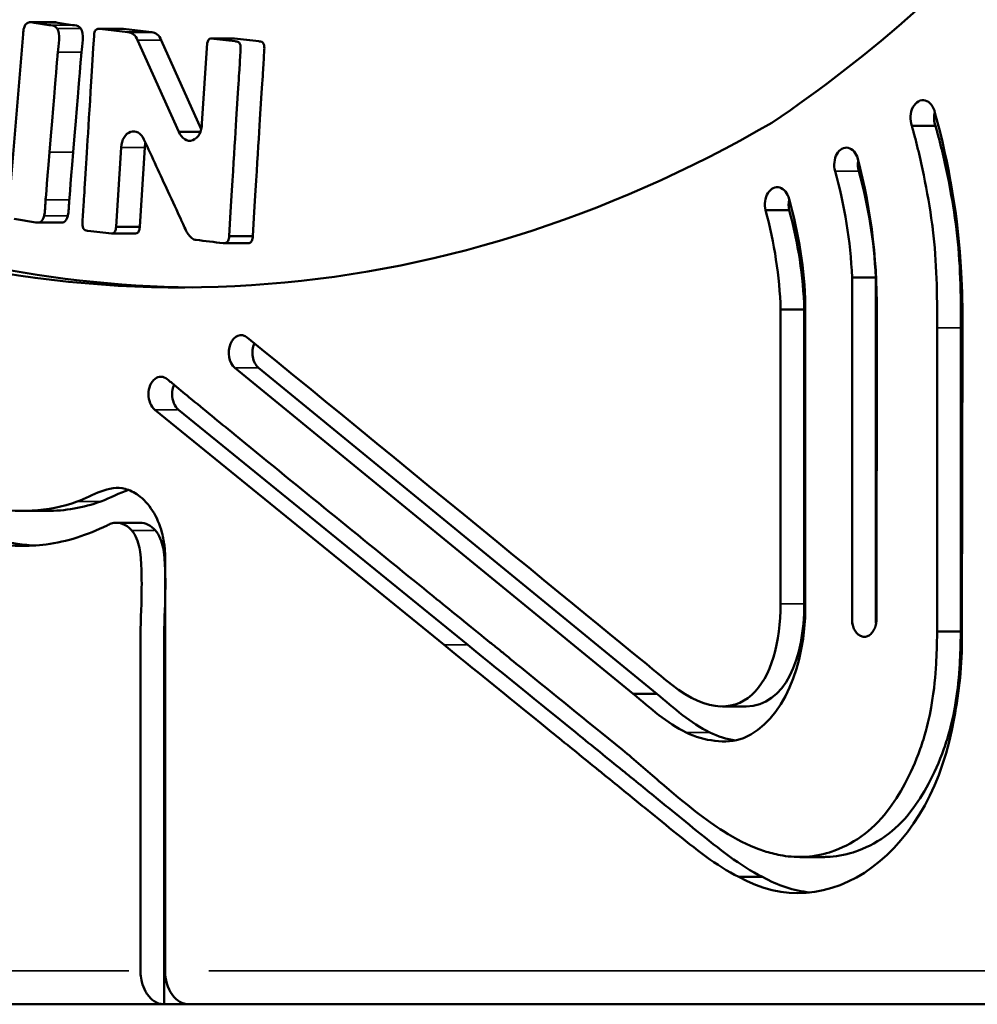
# Model space of a CAD drawing. Units: millimetres. Extents: x 15873 to 27092, y 321 to 3146.
# Drawn here: x 24761 to 24818, y 2084 to 2142 of the extents above; entities that cross this region are included whole.
import ezdxf

# ---------------------------------------------------------------- set-up
doc = ezdxf.new("R2010")
doc.units = ezdxf.units.MM
doc.layers.add('MD_Visible', color=7, linetype='Continuous', lineweight=50)
doc.layers.add('MD_Visible Narrow', color=7, linetype='Continuous', lineweight=35)
doc.styles.get("Standard").update_dxf_attribs({"font": 'arial.ttf'})
doc.dimstyles.new('ISO-25', dxfattribs={"dimtxt": 2.5, "dimasz": 2.5, "dimexe": 1.25, "dimexo": 0.625, "dimtad": 1, "dimtxsty": 'Standard', "dimcen": 2.5, "dimadec": 0, "dimazin": 0, "dimtfac": 1, "dimtmove": 0, "dimatfit": 3, "dimfxl": 1, "dimarcsym": 0})

# ---------------------------------------------------------------- blocks, each defined once
blk = doc.blocks.new('*D8')
at = {"color": 0, "lineweight": -2, "transparency": 16777216}
for p, q in [((24451.632, 2376.46), (24451.632, 2427.71)), ((26931.632, 2376.46), (26931.632, 2427.71)), ((24531.632, 2426.46), (26851.632, 2426.46))]:
    blk.add_line(p, q, dxfattribs=at)
at = {"color": 0, "transparency": 16777216}
for points in [[(24531.632, 2439.794), (24531.632, 2413.127), (24451.632, 2426.46)], [(26851.632, 2439.794), (26851.632, 2413.127), (26931.632, 2426.46)]]:
    blk.add_solid(points, dxfattribs=at)
at = {"layer": 'Defpoints', "color": 0, "transparency": 16777216}
for p in [(26931.632, 2426.46), (24451.632, 1393.989), (26931.632, 1393.989)]:
    blk.add_point(p, dxfattribs=at)
at = {"color": 0, "transparency": 16777216, "insert": (25691.632, 2532.835), "char_height": 130, "attachment_point": 5}
blk.add_mtext('250', dxfattribs=at)
blk = doc.blocks.new('*D10')
at = {"color": 0, "lineweight": -2, "transparency": 16777216}
for p, q in [((24423.172, 2343.189), (24371.922, 2343.189)), ((24373.172, 2263.189), (24373.172, 1473.989)), ((24423.172, 1393.989), (24371.922, 1393.989))]:
    blk.add_line(p, q, dxfattribs=at)
at = {"color": 0, "transparency": 16777216}
for points in [[(24359.839, 2263.189), (24386.506, 2263.189), (24373.172, 2343.189)], [(24359.839, 1473.989), (24386.506, 1473.989), (24373.172, 1393.989)]]:
    blk.add_solid(points, dxfattribs=at)
at = {"layer": 'Defpoints', "color": 0, "transparency": 16777216}
for p in [(25473.28, 2343.189), (24373.172, 1393.989), (24588.814, 1393.989)]:
    blk.add_point(p, dxfattribs=at)
at = {"color": 0, "transparency": 16777216, "insert": (24266.798, 1868.589), "char_height": 130, "attachment_point": 5, "rotation": 90}
blk.add_mtext('95', dxfattribs=at)
blk = doc.blocks.new('CustomObjectsInViewport7_0')
at = {"layer": 'MD_Visible', "extrusion": (0, 1, 0)}
for p, q in [((7539.299, 8926.035), (7540.713, 8926.035)), ((7538.858, 8925.328), (7538.047, 8915.53)), ((7543.401, 8925.641), (7544.815, 8925.641)), ((7543.439, 8925.64), (7544.853, 8925.64)), ((7545.118, 8925.429), (7543.439, 8925.64)), ((7546.532, 8925.429), (7544.853, 8925.64)), ((7545.118, 8925.429), (7546.532, 8925.429)), ((7548.153, 8919.491), (7545.694, 8924.962)), ((7549.495, 8919.652), (7547.108, 8924.962)), ((7549.851, 8924.788), (7549.536, 8919.991)), ((7550.061, 8925.067), (7551.475, 8925.067)), ((7548.153, 8919.491), (7549.444, 8919.491)), ((7591.918, 8919.845), (7593.333, 8919.845)), ((7544.404, 8913.827), (7544.71, 8918.558)), ((7545.819, 8913.827), (7546.124, 8918.558)), ((7583.183, 8914.8), (7584.597, 8914.8)), ((7538.328, 8914.285), (7539.605, 8914.077)), ((7539.741, 8914.063), (7541.155, 8914.063)), ((7544.402, 8913.79), (7544.404, 8913.827)), ((7545.816, 8913.79), (7545.819, 8913.827)), ((7544.142, 8913.408), (7545.556, 8913.408)), ((7551.153, 8913.25), (7552.567, 8913.25)), ((7550.842, 8912.829), (7552.256, 8912.829)), ((7588.351, 8910.784), (7589.765, 8910.784)), ((7584.077, 8891.304), (7584.084, 8908.883)), ((7584.084, 8908.883), (7585.498, 8908.883)), ((7585.491, 8891.304), (7585.498, 8908.883)), ((7589.822, 8908.089), (7589.806, 8890.356)), ((7593.431, 8889.645), (7593.434, 8907.782)), ((7594.845, 8889.645), (7594.849, 8907.782)), ((7594.951, 8907.816), (7594.915, 8889.769)), ((7575.283, 8885.924), (7551.502, 8905.393)), ((7576.697, 8885.924), (7552.916, 8905.393)), ((7563.988, 8888.848), (7546.713, 8902.882)), ((7565.403, 8888.848), (7548.127, 8902.882)), ((7538.843, 8896.845), (7540.257, 8896.845)), ((7544.429, 8896.14), (7545.843, 8896.14)), ((7593.431, 8889.645), (7594.845, 8889.645)), ((7575.283, 8885.924), (7576.697, 8885.924)), ((7580.608, 8885.168), (7582.022, 8885.168)), ((7585.231, 8876.174), (7586.646, 8876.174)), ((7581.592, 8874.983), (7583.006, 8874.983)), ((7533.161, 8867.376), (7547.278, 8867.376)), ((7547.278, 8867.376), (7548.752, 8867.376)), ((7548.752, 8867.376), (7601.059, 8867.376))]:
    blk.add_line(p, q, dxfattribs=at)
at = {"layer": 'MD_Visible', "extrusion": (2.21859e-16, 4.82047e-43, -1)}
for centre, major_axis, start_param, end_param in [((7548.774, 9024.03), (0, 115.047), 2.216815, 2.699753), ((7589.424, 8917.519), (0, 1.023), 4.331323, 4.943992)]:
    blk.add_ellipse(centre, major_axis=major_axis, ratio=0.707107, start_param=start_param, end_param=end_param, dxfattribs=at)
at = {"layer": 'MD_Visible'}
for centre, major_axis, ratio, start_param, end_param in [((7545.095, 8924.43), (0, 1), 0.707107, -1.009305, -0.032136), ((7546.509, 8924.43), (0, 1), 0.707107, -1.009305, -0.032136), ((7495.256, 8906.148), (88.831, 2.647), 0.532345, 0.001858, 0.127791), ((7496.67, 8906.148), (88.831, 2.647), 0.532345, 0.001858, 0.127791), ((7548.752, 8869.376), (0, 2), 0.707105, 1.570627, 3.141424)]:
    blk.add_ellipse(centre, major_axis=major_axis, ratio=ratio, start_param=start_param, end_param=end_param, dxfattribs=at)
at = {"layer": 'MD_Visible', "extrusion": (2.21859e-16, -5.00824e-42, -1)}
blk.add_ellipse((7592.584, 8920.323), major_axis=(0, 1.056), ratio=0.707107, start_param=4.242512, end_param=7.569099, dxfattribs=at)
at = {"layer": 'MD_Visible', "extrusion": (2.21859e-16, -1.17877e-41, -1)}
blk.add_ellipse((7593.998, 8920.323), major_axis=(0, 1.056), ratio=0.707107, start_param=4.242512, end_param=5.039983, dxfattribs=at)
at = {"layer": 'MD_Visible', "extrusion": (2.21859e-16, -6.84674e-42, -1)}
blk.add_ellipse((7548.262, 9041.734), major_axis=(0, 131.544), ratio=0.707107, start_param=2.752347, end_param=3.439807, dxfattribs=at)
at = {"layer": 'MD_Visible', "extrusion": (2.21859e-16, 4.17587e-43, -1)}
blk.add_ellipse((7548.798, 8919.998), major_axis=(0, 1.044), ratio=0.707107, start_param=1.577188, end_param=4.205504, dxfattribs=at)
at = {"layer": 'MD_Visible', "extrusion": (2.21859e-16, 1.21549e-41, -1)}
blk.add_ellipse((7545.445, 8918.474), major_axis=(0, 1.044), ratio=0.707107, start_param=-1.490057, end_param=1.011913, dxfattribs=at)
at = {"layer": 'MD_Visible', "extrusion": (2.21859e-16, 6.78228e-43, -1)}
blk.add_ellipse((7546.859, 8918.474), major_axis=(0, 1.044), ratio=0.707107, start_param=-1.490057, end_param=-1.227145, dxfattribs=at)
at = {"layer": 'MD_Visible', "extrusion": (2.21859e-16, 3.06884e-42, -1)}
blk.add_ellipse((7588.01, 8917.519), major_axis=(0, 1.023), ratio=0.707107, start_param=4.331323, end_param=7.493481, dxfattribs=at)
at = {"layer": 'MD_Visible', "extrusion": (2.21859e-16, -1.60589e-42, -1)}
blk.add_ellipse((7571.998, 8908.982), major_axis=(0, 25.223), ratio=0.707107, start_param=1.210292, end_param=1.60622, dxfattribs=at)
at = {"layer": 'MD_Visible', "extrusion": (2.21859e-16, 2.31579e-41, -1)}
blk.add_ellipse((7549.676, 9041.734), major_axis=(0, 131.544), ratio=0.707107, start_param=3.149195, end_param=3.439807, dxfattribs=at)
at = {"layer": 'MD_Visible', "extrusion": (2.21859e-16, 1.48285e-41, -1)}
blk.add_ellipse((7583.885, 8915.133), major_axis=(0, 1.047), ratio=0.707107, start_param=4.388938, end_param=7.530531, dxfattribs=at)
at = {"layer": 'MD_Visible', "extrusion": (2.21859e-16, 1.19559e-41, -1)}
blk.add_ellipse((7585.299, 8915.133), major_axis=(0, 1.047), ratio=0.707107, start_param=4.388938, end_param=5.016491, dxfattribs=at)
at = {"layer": 'MD_Visible', "extrusion": (2.21859e-16, -3.69943e-42, -1)}
blk.add_ellipse((7551.872, 8906.298), major_axis=(0, 1.045), ratio=0.707107, start_param=3.666174, end_param=6.807766, dxfattribs=at)
at = {"layer": 'MD_Visible', "extrusion": (2.21859e-16, -1.54647e-41, -1)}
blk.add_ellipse((7553.286, 8906.298), major_axis=(0, 1.045), ratio=0.707107, start_param=3.666174, end_param=5.278523, dxfattribs=at)
at = {"layer": 'MD_Visible', "extrusion": (1.72208e-16, 5.35349e-18, -1)}
blk.add_ellipse((7544.748, 8895.062), major_axis=(0.665, -3.123), ratio=0.751747, start_param=3.502531, end_param=3.833529, dxfattribs=at)
at = {"layer": 'MD_Visible', "extrusion": (2.01544e-16, 2.25562e-17, -1)}
blk.add_ellipse((7544.851, 8894.574), major_axis=(-0.513, 3.601), ratio=0.672577, start_param=0.573692, end_param=1.393822, dxfattribs=at)
at = {"layer": 'MD_Visible', "extrusion": (2.21859e-16, 3.81153e-43, -1)}
blk.add_ellipse((7528.168, 8890.796), major_axis=(0, 94.399), ratio=0.707107, start_param=1.581676, end_param=1.586419, dxfattribs=at)
at = {"layer": 'MD_Visible', "extrusion": (2.21859e-16, -2.4775e-42, -1)}
blk.add_ellipse((7583.013, 8889.146), major_axis=(0, 16.826), ratio=0.707107, start_param=1.56039, end_param=1.852386, dxfattribs=at)
at = {"layer": 'MD_Visible', "extrusion": (2.21859e-16, -1.17905e-41, -1)}
blk.add_ellipse((7585.132, 8887.543), major_axis=(0, 13.52), ratio=0.707107, start_param=1.800019, end_param=3.520882, dxfattribs=at)
at = {"layer": 'MD_Visible', "extrusion": (2.21859e-16, -2.38781e-42, -1)}
blk.add_ellipse((7586.546, 8887.543), major_axis=(0, 13.52), ratio=0.707107, start_param=3.215623, end_param=3.520882, dxfattribs=at)
at = {"layer": 'MD_Visible'}
for points in [[(7539.367, 8926.03), (7539.179, 8926.058), (7538.989, 8925.972), (7538.909, 8925.703)], [(7539.514, 8926.006), (7539.465, 8926.014), (7539.416, 8926.022), (7539.367, 8926.03)], [(7540.519, 8925.847), (7540.184, 8925.899), (7539.849, 8925.953), (7539.514, 8926.006)], [(7540.895, 8925.662), (7540.799, 8925.798), (7540.653, 8925.826), (7540.519, 8925.847)], [(7540.782, 8926.03), (7540.759, 8926.033), (7540.736, 8926.035), (7540.713, 8926.035)], [(7540.928, 8926.006), (7540.879, 8926.014), (7540.83, 8926.022), (7540.782, 8926.03)], [(7541.933, 8925.847), (7541.598, 8925.899), (7541.263, 8925.953), (7540.928, 8926.006)], [(7542.309, 8925.662), (7542.214, 8925.798), (7542.068, 8925.826), (7541.933, 8925.847)], [(7538.909, 8925.703), (7538.875, 8925.587), (7538.865, 8925.457), (7538.858, 8925.328)], [(7540.926, 8924.252), (7540.957, 8924.629), (7541.103, 8925.368), (7540.895, 8925.662)], [(7542.34, 8924.252), (7542.371, 8924.629), (7542.517, 8925.368), (7542.309, 8925.662)], [(7544.853, 8925.64), (7544.84, 8925.641), (7544.827, 8925.641), (7544.815, 8925.641)], [(7550.061, 8925.067), (7549.961, 8925.043), (7549.875, 8924.928), (7549.851, 8924.788)], [(7540.433, 8918.276), (7540.89, 8923.819), (7540.926, 8924.252), (7540.926, 8924.252)], [(7541.848, 8918.276), (7542.304, 8923.819), (7542.34, 8924.252), (7542.34, 8924.252)], [(7540.199, 8915.426), (7540.199, 8915.427), (7540.248, 8916.027), (7540.433, 8918.276)], [(7541.613, 8915.426), (7541.613, 8915.427), (7541.662, 8916.027), (7541.848, 8918.276)], [(7588.351, 8910.784), (7588.264, 8912.981), (7587.905, 8915.1), (7587.339, 8917.138)], [(7589.765, 8910.784), (7589.678, 8912.981), (7589.319, 8915.1), (7588.753, 8917.138)], [(7584.587, 8915.466), (7585.161, 8913.423), (7585.524, 8911.313), (7585.557, 8909.107)], [(7539.605, 8914.077), (7539.696, 8914.063), (7539.789, 8914.049), (7539.875, 8914.092)], [(7539.875, 8914.092), (7539.988, 8914.148), (7540.069, 8914.298), (7540.108, 8914.459)], [(7541.155, 8914.063), (7541.201, 8914.063), (7541.246, 8914.07), (7541.289, 8914.092)], [(7541.289, 8914.092), (7541.403, 8914.148), (7541.483, 8914.298), (7541.522, 8914.459)], [(7552.242, 8907.202), (7561.347, 8899.755), (7577.138, 8886.839), (7577.138, 8886.825)], [(7542.085, 8897.408), (7543.022, 8897.752), (7543.969, 8898.419), (7544.956, 8898.161)], [(7543.499, 8897.408), (7544.048, 8897.61), (7544.601, 8897.923), (7545.164, 8898.095)], [(7536.691, 8897.074), (7538.459, 8896.696), (7540.35, 8896.771), (7542.085, 8897.408)], [(7540.257, 8896.845), (7541.354, 8896.845), (7542.455, 8897.025), (7543.499, 8897.408)], [(7543.868, 8895.978), (7542.686, 8895.398), (7541.481, 8895.009), (7540.232, 8894.848)], [(7544.119, 8896.089), (7544.034, 8896.06), (7543.951, 8896.019), (7543.868, 8895.978)], [(7545.339, 8895.673), (7545.007, 8896.068), (7544.541, 8896.233), (7544.119, 8896.089)], [(7546.753, 8895.673), (7546.501, 8895.973), (7546.171, 8896.14), (7545.843, 8896.14)], [(7577.138, 8886.825), (7581.77, 8882.838), (7584.111, 8886.726), (7584.077, 8891.304)], [(7582.022, 8885.168), (7584.349, 8885.168), (7585.516, 8888.063), (7585.491, 8891.304)], [(7578.439, 8883.616), (7577.321, 8884.158), (7576.289, 8885.064), (7575.283, 8885.924)], [(7579.853, 8883.616), (7578.735, 8884.158), (7577.703, 8885.064), (7576.697, 8885.924)], [(7581.391, 8883.137), (7580.857, 8883.214), (7580.356, 8883.372), (7579.853, 8883.616)]]:
    blk.add_open_spline(points, degree=3, dxfattribs=at)
for points, knots in [([(7543.439, 8925.64), (7543.244, 8925.651), (7543.186, 8925.576), (7543.143, 8925.494), (7543.097, 8925.408), (7543.091, 8925.323), (7543.09, 8925.221)], [-7.972627, -7.972627, -7.972627, -7.972627, -6.979045, -6.979045, -6.979045, -5.972627, -5.972627, -5.972627, -5.972627]), ([(7543.09, 8925.221), (7542.839, 8921.167), (7542.694, 8918.828), (7542.6, 8917.308), (7542.543, 8916.388), (7542.503, 8915.75), (7542.474, 8915.274), (7542.463, 8915.095), (7542.453, 8914.925), (7542.438, 8914.684), (7542.427, 8914.507), (7542.414, 8914.306), (7542.401, 8914.084), (7542.395, 8913.99), (7542.394, 8913.817), (7542.439, 8913.73), (7542.506, 8913.6), (7542.601, 8913.594), (7542.699, 8913.581), (7542.706, 8913.58), (7542.713, 8913.579), (7542.719, 8913.578), (7543.194, 8913.523), (7543.668, 8913.465), (7544.142, 8913.408)], [-5.972627, -5.972627, -5.972627, -5.972627, -5.372006, -5.372006, -5.372006, -5.008499, -5.008499, -5.008499, -4.871881, -4.871881, -4.871881, -4.771385, -4.771385, -4.771385, -4.001976, -4.001976, -4.001976, -3.03688, -3.03688, -3.03688, -2.972627, -2.972627, -2.972627, -2, -2, -2, -2]), ([(7551.153, 8913.25), (7551.404, 8917.303), (7551.549, 8919.643), (7551.643, 8921.162), (7551.7, 8922.082), (7551.739, 8922.72), (7551.769, 8923.197), (7551.78, 8923.376), (7551.79, 8923.545), (7551.805, 8923.786), (7551.816, 8923.964), (7551.828, 8924.165), (7551.842, 8924.386), (7551.848, 8924.481), (7551.849, 8924.653), (7551.804, 8924.74), (7551.736, 8924.871), (7551.642, 8924.877), (7551.543, 8924.89), (7551.537, 8924.89), (7551.53, 8924.891), (7551.524, 8924.892), (7551.036, 8924.949), (7550.548, 8925.008), (7550.061, 8925.067)], [-19.578112, -19.578112, -19.578112, -19.578112, -18.977491, -18.977491, -18.977491, -18.613984, -18.613984, -18.613984, -18.477367, -18.477367, -18.477367, -18.37687, -18.37687, -18.37687, -17.607462, -17.607462, -17.607462, -16.642366, -16.642366, -16.642366, -16.578112, -16.578112, -16.578112, -15.578112, -15.578112, -15.578112, -15.578112]), ([(7552.567, 8913.25), (7552.818, 8917.303), (7552.963, 8919.643), (7553.057, 8921.162), (7553.114, 8922.082), (7553.154, 8922.72), (7553.183, 8923.197), (7553.194, 8923.376), (7553.204, 8923.545), (7553.219, 8923.786), (7553.23, 8923.964), (7553.242, 8924.165), (7553.256, 8924.386), (7553.262, 8924.481), (7553.263, 8924.653), (7553.218, 8924.74), (7553.15, 8924.871), (7553.056, 8924.877), (7552.958, 8924.89), (7552.951, 8924.89), (7552.944, 8924.891), (7552.938, 8924.892), (7552.45, 8924.949), (7551.962, 8925.008), (7551.475, 8925.067)], [-19.578112, -19.578112, -19.578112, -19.578112, -18.977491, -18.977491, -18.977491, -18.613984, -18.613984, -18.613984, -18.477367, -18.477367, -18.477367, -18.37687, -18.37687, -18.37687, -17.607462, -17.607462, -17.607462, -16.642366, -16.642366, -16.642366, -16.578112, -16.578112, -16.578112, -15.578112, -15.578112, -15.578112, -15.578112]), ([(7593.301, 8920.62), (7594.152, 8917.559), (7594.69, 8914.356), (7594.927, 8910.018), (7594.948, 8908.918), (7594.951, 8907.816)], [-29.9033288, -29.9033288, -29.9033288, -29.9033288, -29.1917403, -29.1917403, -28.9524225, -28.9524225, -28.9524225, -28.9524225]), ([(7593.434, 8907.782), (7593.434, 8909.742), (7593.413, 8911.721), (7593.176, 8913.634), (7593.162, 8913.744), (7593.148, 8913.854), (7593.133, 8913.964), (7592.999, 8914.938), (7592.832, 8915.923), (7592.632, 8916.896), (7592.532, 8917.383), (7592.424, 8917.867), (7592.309, 8918.346), (7592.252, 8918.586), (7592.193, 8918.824), (7592.131, 8919.06), (7592.094, 8919.205), (7592.056, 8919.349), (7592.018, 8919.492), (7591.993, 8919.583), (7591.97, 8919.668), (7591.943, 8919.765), (7591.939, 8919.781), (7591.932, 8919.803), (7591.918, 8919.845)], [-2.013614, -2.013614, -2.013614, -2.013614, -1.06382, -1.06382, -1.06382, -1.009162, -1.009162, -1.009162, -0.510622, -0.510622, -0.510622, -0.261352, -0.261352, -0.261352, -0.136718, -0.136718, -0.136718, -0.060534, -0.060534, -0.060534, -0.012083, -0.012083, -0.012083, 0, 0, 0, 0]), ([(7594.849, 8907.782), (7594.849, 8909.742), (7594.827, 8911.721), (7594.59, 8913.634), (7594.577, 8913.744), (7594.562, 8913.854), (7594.547, 8913.964), (7594.413, 8914.938), (7594.246, 8915.923), (7594.046, 8916.896), (7593.946, 8917.383), (7593.839, 8917.867), (7593.724, 8918.346), (7593.666, 8918.586), (7593.607, 8918.824), (7593.546, 8919.06), (7593.508, 8919.205), (7593.47, 8919.349), (7593.432, 8919.492), (7593.407, 8919.583), (7593.384, 8919.668), (7593.357, 8919.765), (7593.353, 8919.781), (7593.346, 8919.803), (7593.333, 8919.845)], [-2.013614, -2.013614, -2.013614, -2.013614, -1.06382, -1.06382, -1.06382, -1.009162, -1.009162, -1.009162, -0.510622, -0.510622, -0.510622, -0.261352, -0.261352, -0.261352, -0.136718, -0.136718, -0.136718, -0.060534, -0.060534, -0.060534, -0.012083, -0.012083, -0.012083, 0, 0, 0, 0]), ([(7546.071, 8919.027), (7546.568, 8917.953), (7547.065, 8916.879), (7547.494, 8915.951), (7547.79, 8915.31), (7548.054, 8914.739), (7548.263, 8914.287), (7548.351, 8914.097), (7548.461, 8913.86), (7548.601, 8913.558), (7548.609, 8913.54), (7548.618, 8913.521), (7548.626, 8913.502), (7548.701, 8913.341), (7548.884, 8913.129), (7549.053, 8913.065), (7549.099, 8913.048), (7549.142, 8913.038), (7549.179, 8913.034), (7549.721, 8912.966), (7550.262, 8912.898), (7550.804, 8912.831)], [-24.481515, -24.481515, -24.481515, -24.481515, -23.898215, -23.898215, -23.898215, -23.49486, -23.49486, -23.49486, -23.325313, -23.325313, -23.325313, -23.314914, -23.314914, -23.314914, -22.735064, -22.735064, -22.735064, -22.578112, -22.578112, -22.578112, -21.578112, -21.578112, -21.578112, -21.578112]), ([(7540.108, 8914.459), (7540.117, 8914.496), (7540.124, 8914.534), (7540.13, 8914.572), (7540.172, 8914.847), (7540.176, 8915.146), (7540.199, 8915.426)], [-9.057076, -9.057076, -9.057076, -9.057076, -8.057076, -8.057076, -8.057076, -7.057076, -7.057076, -7.057076, -7.057076]), ([(7541.522, 8914.459), (7541.531, 8914.496), (7541.538, 8914.534), (7541.544, 8914.572), (7541.586, 8914.847), (7541.59, 8915.146), (7541.613, 8915.426)], [-9.057076, -9.057076, -9.057076, -9.057076, -8.057076, -8.057076, -8.057076, -7.057076, -7.057076, -7.057076, -7.057076]), ([(7544.142, 8913.408), (7544.28, 8913.411), (7544.35, 8913.534), (7544.376, 8913.618), (7544.382, 8913.636), (7544.387, 8913.655), (7544.392, 8913.682), (7544.396, 8913.71), (7544.4, 8913.759), (7544.402, 8913.79)], [-2, -2, -2, -2, -1.047646, -1.047646, -1.047646, -0.842053, -0.842053, -0.842053, 0, 0, 0, 0]), ([(7545.556, 8913.408), (7545.694, 8913.411), (7545.764, 8913.534), (7545.791, 8913.618), (7545.796, 8913.636), (7545.801, 8913.655), (7545.806, 8913.682), (7545.811, 8913.71), (7545.814, 8913.759), (7545.816, 8913.79)], [-2, -2, -2, -2, -1.047646, -1.047646, -1.047646, -0.842053, -0.842053, -0.842053, 0, 0, 0, 0]), ([(7550.804, 8912.831), (7550.999, 8912.819), (7551.056, 8912.895), (7551.1, 8912.977), (7551.146, 8913.063), (7551.152, 8913.148), (7551.153, 8913.25)], [-21.578112, -21.578112, -21.578112, -21.578112, -20.58453, -20.58453, -20.58453, -19.578112, -19.578112, -19.578112, -19.578112]), ([(7552.256, 8912.829), (7552.421, 8912.829), (7552.474, 8912.9), (7552.514, 8912.977), (7552.56, 8913.063), (7552.566, 8913.148), (7552.567, 8913.25)], [-21.509517, -21.509517, -21.509517, -21.509517, -20.58453, -20.58453, -20.58453, -19.578112, -19.578112, -19.578112, -19.578112]), ([(7585.557, 8909.107), (7585.557, 8909.089), (7585.557, 8891.114), (7585.557, 8891.093), (7585.557, 8887.719), (7584.282, 8884.286), (7581.869, 8883.279)], [-5.97989, -5.97989, -5.97989, -5.97989, -4.97989, -4.97989, -4.97989, -3.97989, -3.97989, -3.97989, -3.97989]), ([(7546.713, 8902.882), (7546.492, 8903.061), (7546.332, 8903.457), (7546.336, 8903.819), (7546.341, 8904.179), (7546.506, 8904.564), (7546.732, 8904.735), (7546.942, 8904.894), (7547.241, 8904.896), (7547.458, 8904.72), (7547.499, 8904.687), (7547.515, 8904.673), (7547.555, 8904.639), (7547.613, 8904.59), (7547.676, 8904.536), (7547.734, 8904.487), (7548.114, 8904.167), (7548.422, 8903.915), (7548.778, 8903.623), (7549.67, 8902.89), (7550.563, 8902.157), (7551.456, 8901.426), (7553.243, 8899.964), (7555.031, 8898.505), (7556.819, 8897.048), (7558.608, 8895.592), (7560.398, 8894.137), (7562.188, 8892.683), (7563.231, 8891.836), (7564.274, 8890.989), (7565.179, 8890.255), (7565.768, 8889.777), (7566.298, 8889.346), (7566.732, 8888.994), (7566.902, 8888.857), (7567.068, 8888.721), (7567.292, 8888.54), (7567.376, 8888.472), (7567.465, 8888.399), (7567.558, 8888.323), (7567.869, 8888.072), (7568.411, 8887.631), (7568.74, 8887.364), (7570.539, 8885.903), (7572.337, 8884.444), (7574.645, 8882.567), (7575.359, 8881.987), (7576.145, 8881.298), (7576.822, 8880.712), (7578.501, 8879.258), (7579.697, 8878.331), (7580.667, 8877.719), (7581.463, 8877.217), (7582.109, 8876.895), (7582.787, 8876.642), (7583.077, 8876.534), (7583.373, 8876.441), (7583.691, 8876.364), (7584.003, 8876.288), (7584.395, 8876.211), (7584.889, 8876.184), (7585.07, 8876.173), (7585.262, 8876.171), (7585.466, 8876.179), (7585.87, 8876.194), (7586.552, 8876.308), (7586.997, 8876.449), (7587.034, 8876.461), (7587.069, 8876.472), (7587.102, 8876.483), (7588.324, 8876.894), (7589.541, 8877.696), (7590.454, 8878.911), (7591.196, 8879.898), (7591.855, 8881.048), (7592.419, 8882.636), (7592.484, 8882.818), (7592.547, 8883.005), (7592.607, 8883.198), (7592.808, 8883.838), (7592.971, 8884.551), (7593.071, 8885.11), (7593.281, 8886.287), (7593.322, 8886.978), (7593.365, 8887.712), (7593.398, 8888.254), (7593.42, 8888.822), (7593.431, 8889.645)], [-17.952605, -17.952605, -17.952605, -17.952605, -16.884522, -16.884522, -16.884522, -15.821838, -15.821838, -15.821838, -14.830813, -14.830813, -14.830813, -14.723856, -14.723856, -14.723856, -14.591038, -14.591038, -14.591038, -13.719931, -13.719931, -13.719931, -12.719931, -12.719931, -12.719931, -11.719932, -11.719932, -11.719932, -10.719929, -10.719929, -10.719929, -10.137209, -10.137209, -10.137209, -9.758126, -9.758126, -9.758126, -9.609899, -9.609899, -9.609899, -9.554488, -9.554488, -9.554488, -8.719931, -8.719931, -8.719931, -7.806178, -7.806178, -7.806178, -7.637903, -7.637903, -7.637903, -7.220791, -7.220791, -7.220791, -6.878501, -6.878501, -6.878501, -6.732141, -6.732141, -6.732141, -6.588673, -6.588673, -6.588673, -6.536212, -6.536212, -6.536212, -5.781829, -5.781829, -5.781829, -5.719931, -5.719931, -5.719931, -4.718757, -4.718757, -4.718757, -3.899525, -3.899525, -3.899525, -3.805955, -3.805955, -3.805955, -3.635963, -3.635963, -3.635963, -3.27766, -3.27766, -3.27766, -3.013614, -3.013614, -3.013614, -3.013614]), ([(7548.127, 8902.882), (7547.906, 8903.061), (7547.746, 8903.457), (7547.75, 8903.819), (7547.753, 8904.006), (7547.798, 8904.2), (7547.874, 8904.367)], [-17.952605, -17.952605, -17.952605, -17.952605, -16.884522, -16.884522, -16.884522, -16.332585, -16.332585, -16.332585, -16.332585]), ([(7540.232, 8894.848), (7539.148, 8894.707), (7538.038, 8894.73), (7536.969, 8894.898), (7536.826, 8894.92), (7536.683, 8894.945), (7536.541, 8894.973), (7535.407, 8895.193), (7534.226, 8895.655), (7533.154, 8896.311)], [-27.198953, -27.198953, -27.198953, -27.198953, -26.311389, -26.311389, -26.311389, -26.191921, -26.191921, -26.191921, -25.198953, -25.198953, -25.198953, -25.198953]), ([(7539.493, 8894.777), (7539.12, 8894.8), (7538.749, 8894.84), (7538.384, 8894.898), (7538.24, 8894.92), (7538.097, 8894.945), (7537.955, 8894.973), (7536.821, 8895.193), (7535.64, 8895.655), (7534.569, 8896.311)], [-26.615261, -26.615261, -26.615261, -26.615261, -26.311389, -26.311389, -26.311389, -26.191921, -26.191921, -26.191921, -25.198953, -25.198953, -25.198953, -25.198953]), ([(7545.864, 8869.376), (7545.864, 8870.355), (7545.864, 8871.335), (7545.864, 8872.314), (7545.864, 8874.187), (7545.864, 8876.059), (7545.864, 8877.813), (7545.864, 8879.143), (7545.864, 8880.405), (7545.864, 8881.547), (7545.864, 8882.082), (7545.864, 8882.553), (7545.864, 8883.111), (7545.864, 8883.213), (7545.864, 8883.316), (7545.864, 8883.423), (7545.864, 8883.544), (7545.864, 8883.572), (7545.864, 8883.636), (7545.864, 8884.476), (7545.864, 8885.571), (7545.864, 8886.645), (7545.864, 8887.37), (7545.864, 8888.085), (7545.864, 8888.705), (7545.864, 8888.826), (7545.864, 8888.942), (7545.864, 8889.058), (7545.864, 8890), (7545.917, 8891.065), (7545.931, 8892.002), (7545.941, 8892.682), (7545.929, 8893.292), (7545.899, 8893.761), (7545.888, 8893.937), (7545.872, 8894.148), (7545.844, 8894.393), (7545.81, 8894.693), (7545.682, 8895.148), (7545.499, 8895.449), (7545.446, 8895.536), (7545.391, 8895.612), (7545.339, 8895.673)], [-21.501789, -21.501789, -21.501789, -21.501789, -20.975387, -20.975387, -20.975387, -20.472103, -20.472103, -20.472103, -20.090458, -20.090458, -20.090458, -19.911799, -19.911799, -19.911799, -19.879389, -19.879389, -19.879389, -19.842503, -19.842503, -19.842503, -19.355259, -19.355259, -19.355259, -19.026535, -19.026535, -19.026535, -18.962253, -18.962253, -18.962253, -18.394009, -18.394009, -18.394009, -17.981367, -17.981367, -17.981367, -17.825764, -17.825764, -17.825764, -17.166527, -17.166527, -17.166527, -16.975387, -16.975387, -16.975387, -16.975387]), ([(7547.278, 8867.376), (7547.279, 8869.022), (7547.278, 8870.668), (7547.278, 8872.314), (7547.278, 8874.187), (7547.278, 8876.059), (7547.278, 8877.813), (7547.278, 8879.143), (7547.278, 8880.405), (7547.278, 8881.547), (7547.278, 8882.082), (7547.278, 8882.553), (7547.278, 8883.111), (7547.278, 8883.213), (7547.278, 8883.316), (7547.278, 8883.423), (7547.278, 8883.544), (7547.278, 8883.572), (7547.278, 8883.636), (7547.278, 8884.476), (7547.278, 8885.571), (7547.278, 8886.645), (7547.278, 8887.37), (7547.278, 8888.085), (7547.278, 8888.705), (7547.278, 8888.826), (7547.278, 8888.942), (7547.278, 8889.058), (7547.278, 8890), (7547.331, 8891.065), (7547.345, 8892.002), (7547.356, 8892.682), (7547.343, 8893.292), (7547.314, 8893.761), (7547.302, 8893.937), (7547.286, 8894.148), (7547.258, 8894.393), (7547.224, 8894.693), (7547.096, 8895.148), (7546.913, 8895.449), (7546.86, 8895.536), (7546.805, 8895.612), (7546.753, 8895.673)], [-21.860133, -21.860133, -21.860133, -21.860133, -20.975387, -20.975387, -20.975387, -20.472103, -20.472103, -20.472103, -20.090458, -20.090458, -20.090458, -19.911799, -19.911799, -19.911799, -19.879389, -19.879389, -19.879389, -19.842503, -19.842503, -19.842503, -19.355259, -19.355259, -19.355259, -19.026535, -19.026535, -19.026535, -18.962253, -18.962253, -18.962253, -18.394009, -18.394009, -18.394009, -17.981367, -17.981367, -17.981367, -17.825764, -17.825764, -17.825764, -17.166527, -17.166527, -17.166527, -16.975387, -16.975387, -16.975387, -16.975387]), ([(7547.145, 8895.548), (7547.225, 8895.247), (7547.275, 8894.937), (7547.301, 8894.69), (7547.315, 8894.551), (7547.322, 8894.465), (7547.329, 8894.297), (7547.332, 8894.219), (7547.335, 8894.084), (7547.335, 8894.001), (7547.335, 8890.009), (7547.336, 8886.016), (7547.336, 8882.32), (7547.336, 8880.472), (7547.336, 8878.698), (7547.336, 8877.036), (7547.337, 8876.114), (7547.337, 8875.225), (7547.337, 8874.378), (7547.337, 8873.924), (7547.337, 8873.487), (7547.337, 8872.93), (7547.337, 8872.653), (7547.337, 8872.356), (7547.337, 8872.043), (7547.337, 8871.284), (7547.337, 8870.12), (7547.337, 8869.376)], [-15.975387, -15.975387, -15.975387, -15.975387, -15.231308, -15.231308, -15.231308, -14.812211, -14.812211, -14.812211, -13.975387, -13.975387, -13.975387, -13.42995, -13.42995, -13.42995, -13.157232, -13.157232, -13.157232, -13.005905, -13.005905, -13.005905, -12.924844, -12.924844, -12.924844, -12.884513, -12.884513, -12.884513, -12.482772, -12.482772, -12.482772, -12.482772]), ([(7586.646, 8876.174), (7586.722, 8876.174), (7586.8, 8876.175), (7586.88, 8876.179), (7587.284, 8876.194), (7587.966, 8876.308), (7588.412, 8876.449), (7588.448, 8876.461), (7588.483, 8876.472), (7588.516, 8876.483), (7589.739, 8876.894), (7590.955, 8877.696), (7591.868, 8878.911), (7592.61, 8879.898), (7593.269, 8881.048), (7593.834, 8882.636), (7593.898, 8882.818), (7593.961, 8883.005), (7594.022, 8883.198), (7594.223, 8883.838), (7594.385, 8884.551), (7594.485, 8885.11), (7594.695, 8886.287), (7594.736, 8886.978), (7594.78, 8887.712), (7594.812, 8888.254), (7594.834, 8888.822), (7594.845, 8889.645)], [-6.556806, -6.556806, -6.556806, -6.556806, -6.536212, -6.536212, -6.536212, -5.781829, -5.781829, -5.781829, -5.719931, -5.719931, -5.719931, -4.718757, -4.718757, -4.718757, -3.899525, -3.899525, -3.899525, -3.805955, -3.805955, -3.805955, -3.635963, -3.635963, -3.635963, -3.27766, -3.27766, -3.27766, -3.013614, -3.013614, -3.013614, -3.013614]), ([(7581.592, 8874.983), (7580.234, 8875.649), (7579.01, 8876.648), (7577.658, 8877.746), (7577.068, 8878.226), (7576.515, 8878.675), (7575.966, 8879.121), (7575.322, 8879.643), (7574.669, 8880.174), (7573.899, 8880.799), (7573.702, 8880.959), (7573.498, 8881.125), (7573.285, 8881.298), (7573.238, 8881.336), (7573.191, 8881.374), (7573.144, 8881.412), (7573.124, 8881.428), (7573.108, 8881.442), (7573.068, 8881.474), (7572.63, 8881.829), (7572.172, 8882.201), (7571.691, 8882.592), (7571.23, 8882.966), (7570.797, 8883.318), (7570.413, 8883.63), (7566.999, 8886.403), (7566.741, 8886.613), (7563.988, 8888.848)], [-21.952605, -21.952605, -21.952605, -21.952605, -20.981224, -20.981224, -20.981224, -20.624333, -20.624333, -20.624333, -20.206401, -20.206401, -20.206401, -20.099803, -20.099803, -20.099803, -20.076596, -20.076596, -20.076596, -20.066979, -20.066979, -20.066979, -19.960585, -19.960585, -19.960585, -19.858718, -19.858718, -19.858718, -18.952605, -18.952605, -18.952605, -18.952605]), ([(7583.006, 8874.983), (7581.648, 8875.649), (7580.424, 8876.648), (7579.072, 8877.746), (7578.482, 8878.226), (7577.929, 8878.675), (7577.38, 8879.121), (7576.736, 8879.643), (7576.083, 8880.174), (7575.313, 8880.799), (7575.117, 8880.959), (7574.912, 8881.125), (7574.699, 8881.298), (7574.652, 8881.336), (7574.606, 8881.374), (7574.558, 8881.412), (7574.539, 8881.428), (7574.522, 8881.442), (7574.483, 8881.474), (7574.045, 8881.829), (7573.587, 8882.201), (7573.105, 8882.592), (7572.645, 8882.966), (7572.211, 8883.318), (7571.828, 8883.63), (7568.413, 8886.403), (7568.155, 8886.613), (7565.403, 8888.848)], [-21.952605, -21.952605, -21.952605, -21.952605, -20.981224, -20.981224, -20.981224, -20.624333, -20.624333, -20.624333, -20.206401, -20.206401, -20.206401, -20.099803, -20.099803, -20.099803, -20.076596, -20.076596, -20.076596, -20.066979, -20.066979, -20.066979, -19.960585, -19.960585, -19.960585, -19.858718, -19.858718, -19.858718, -18.952605, -18.952605, -18.952605, -18.952605]), ([(7581.869, 8883.279), (7581.33, 8883.055), (7580.726, 8883.053), (7580.158, 8883.114), (7579.556, 8883.179), (7578.998, 8883.344), (7578.439, 8883.616)], [-7.97989, -7.97989, -7.97989, -7.97989, -6.987182, -6.987182, -6.987182, -5.97989, -5.97989, -5.97989, -5.97989]), ([(7547.278, 8867.376), (7547.213, 8867.376), (7547.149, 8867.382), (7547.084, 8867.395), (7546.9, 8867.431), (7546.722, 8867.519), (7546.561, 8867.653), (7546.407, 8867.781), (7546.271, 8867.95), (7546.161, 8868.15), (7546.067, 8868.321), (7545.994, 8868.513), (7545.943, 8868.718), (7545.908, 8868.862), (7545.884, 8869.012), (7545.872, 8869.164), (7545.869, 8869.204), (7545.867, 8869.243), (7545.866, 8869.283), (7545.865, 8869.304), (7545.865, 8869.326), (7545.865, 8869.348), (7545.864, 8869.358), (7545.864, 8869.367), (7545.864, 8869.376)], [0, 0, 0, 0, 0.0275379, 0.0275379, 0.0275379, 0.1066957, 0.1066957, 0.1066957, 0.1826725, 0.1826725, 0.1826725, 0.2477334, 0.2477334, 0.2477334, 0.2936145, 0.2936145, 0.2936145, 0.3054897, 0.3054897, 0.3054897, 0.3120811, 0.3120811, 0.3120811, 0.3148441, 0.3148441, 0.3148441, 0.3148441])]:
    blk.add_open_spline(points, degree=3, knots=knots, dxfattribs=at)
for points, weights, knots in [([(7589.806, 8890.356), (7589.806, 8889.754), (7589.504, 8889.327), (7589.078, 8889.327), (7588.652, 8889.327), (7588.351, 8889.754), (7588.351, 8890.356), (7588.351, 8897.166), (7588.351, 8903.975), (7588.351, 8910.784)], [1, 0.804737858919, 0.804737858919, 1, 0.804737858919, 0.804737858919, 1, 1, 1, 1], [-8.052402, -8.052402, -8.052402, -8.052402, -6.481606, -6.481606, -6.481606, -4.91081, -4.91081, -4.91081, -3.91081, -3.91081, -3.91081, -3.91081]), ([(7589.785, 8890.114), (7589.771, 8890.194), (7589.765, 8890.276), (7589.765, 8890.356), (7589.765, 8897.166), (7589.765, 8903.975), (7589.765, 8910.784)], [0.920815289192, 0.942139731051, 0.968534634653, 1, 1, 1, 1], [-5.163934, -5.163934, -5.163934, -5.163934, -4.91081, -4.91081, -4.91081, -3.91081, -3.91081, -3.91081, -3.91081])]:
    blk.add_rational_spline(points, weights, degree=3, knots=knots, dxfattribs=at)
at = {"layer": 'MD_Visible Narrow', "extrusion": (0, 1, 0)}
for p, q in [((7539.438, 8926.03), (7540.711, 8926.03)), ((7539.584, 8926.006), (7540.857, 8926.006)), ((7540.59, 8925.847), (7541.862, 8925.847)), ((7540.966, 8925.662), (7542.239, 8925.662)), ((7545.764, 8924.962), (7547.037, 8924.962)), ((7540.996, 8924.252), (7542.269, 8924.252)), ((7540.504, 8918.276), (7541.777, 8918.276)), ((7544.78, 8918.558), (7546.053, 8918.558)), ((7587.409, 8917.138), (7588.682, 8917.138)), ((7540.269, 8915.426), (7541.542, 8915.426)), ((7539.946, 8914.092), (7541.218, 8914.092)), ((7540.179, 8914.459), (7541.451, 8914.459)), ((7544.473, 8913.79), (7545.746, 8913.79)), ((7544.475, 8913.827), (7545.748, 8913.827)), ((7593.505, 8907.782), (7594.778, 8907.782)), ((7551.573, 8905.393), (7552.846, 8905.393)), ((7546.783, 8902.882), (7548.056, 8902.882)), ((7542.156, 8897.408), (7543.428, 8897.408)), ((7545.41, 8895.673), (7546.682, 8895.673)), ((7584.148, 8891.304), (7585.421, 8891.304)), ((7564.059, 8888.848), (7565.332, 8888.848)), ((7578.51, 8883.616), (7579.782, 8883.616)), ((7545.158, 8869.376), (7532.446, 8869.376)), ((7597.03, 8869.376), (7549.953, 8869.376))]:
    blk.add_line(p, q, dxfattribs=at)

msp = doc.modelspace()

# ---------------------------------------------------------------- block references
msp.add_blockref('CustomObjectsInViewport7_0', (17222.233, -6783.798))

# ---------------------------------------------------------------- dimensions: what is measured, and where the dimension line sits
dim = msp.add_linear_dim(base=(26931.632, 2426.46), p1=(24451.632, 1393.989), p2=(26931.632, 1393.989), text='250', dimstyle='ISO-25', override={"dimtxt": 130, "dimasz": 80, "dimgap": 40, "dimtad": 2, "dimfxl": 50, "dimfxlon": 1})
dim.commit()
dim.dimension.update_dxf_attribs({"geometry": '*D8', "text_midpoint": (25691.632, 2426.46), "dimtype": 160})
dim = msp.add_linear_dim(base=(24373.172, 1393.989), p1=(25473.28, 2343.189), p2=(24588.814, 1393.989), angle=90, text='95', dimstyle='ISO-25', override={"dimtxt": 130, "dimasz": 80, "dimgap": 40, "dimtad": 2, "dimfxl": 50, "dimfxlon": 1})
dim.commit()
dim.dimension.update_dxf_attribs({"geometry": '*D10', "text_midpoint": (24266.798, 1868.589)})

doc.saveas('drawing.dxf')
